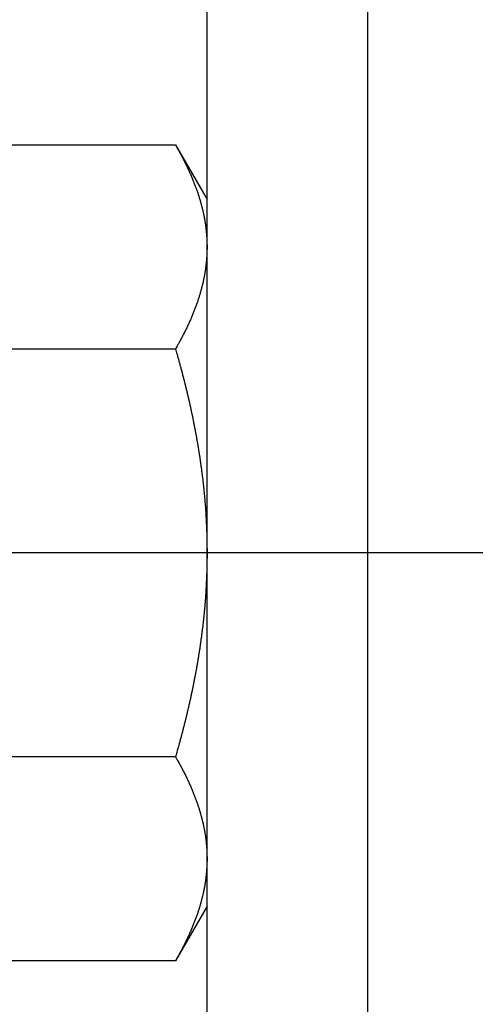
# Model space of a CAD drawing. Extents: x -1 to 1890, y 0 to 1293.
# Drawn here: x 957 to 961, y 283 to 291 of the extents above; entities that cross this region are included whole.
import ezdxf

# ---------------------------------------------------------------- set-up
doc = ezdxf.new("R2010")
doc.units = 0
for name, pattern in [('CENTERLINE', [30, 12, -1.5, 3, -1.5, 12]), ('HIDDENNEW0', [4.5, 1.5, -1.5, 1.5]), ('PHANTOM', [29.5, 9.5, -1.5, 3, -1.5, 3, -1.5, 9.5])]:
    doc.linetypes.add(name, pattern=pattern)
for name, color, linetype in [('218', 7, 'CONTINUOUS'), ('CENTERLINES', 1, 'PHANTOM'), ('VISIBLE_GEOMETRY', 1, 'HIDDENNEW0')]:
    doc.layers.add(name, color=color, linetype=linetype)

msp = doc.modelspace()

# ---------------------------------------------------------------- linework, layer by layer
at = {"layer": '218', "color": 3, "linetype": 'CENTERLINE'}
msp.add_line((968.9571, 286.61101), (166.72685, 286.61101), dxfattribs=at)
at = {"layer": 'CENTERLINES', "color": 1, "linetype": 'CONTINUOUS'}
msp.add_line((959.75699, 300.36105), (959.75699, 275.48605), dxfattribs=at)
at = {"layer": 'VISIBLE_GEOMETRY', "color": 1, "linetype": 'CONTINUOUS'}
for p, q in [((958.50699, 275.48605), (958.50699, 297.86105)), ((956.95261, 289.78648), (958.26137, 289.78648)), ((958.26137, 289.78648), (958.50699, 289.36105)), ((956.95261, 288.19876), (958.26137, 288.19876)), ((958.26137, 285.02334), (956.95261, 285.02334)), ((958.50699, 283.86105), (958.26137, 283.43562)), ((958.26137, 283.43562), (956.95261, 283.43562))]:
    msp.add_line(p, q, dxfattribs=at)
for points in [[(958.26132, 289.78637), (958.26973, 289.7717, -0.00150195), (958.27798, 289.75711, -0.00153131), (958.28607, 289.7426, -0.00155801), (958.29399, 289.72818, -0.00157795), (958.30175, 289.71383, -0.00160118), (958.30935, 289.69956, -0.00162426), (958.31678, 289.68536, -0.00164887), (958.32407, 289.67124, -0.0016715), (958.33119, 289.65719, -0.0016961), (958.33816, 289.6432, -0.00171923), (958.34498, 289.62928, -0.00174414), (958.35165, 289.61543, -0.00176747), (958.35816, 289.60164, -0.00179254), (958.36452, 289.58791, -0.00181609), (958.37073, 289.57423, -0.00184129), (958.3768, 289.56062, -0.00186498), (958.38272, 289.54706, -0.00189025), (958.3885, 289.53355, -0.00191403), (958.39412, 289.5201, -0.00193929), (958.39961, 289.50669, -0.0019631), (958.40495, 289.49334, -0.00198829), (958.41015, 289.48003, -0.00201205), (958.4152, 289.46676, -0.00203708), (958.42012, 289.45354, -0.00206072), (958.4249, 289.44036, -0.00208551), (958.42953, 289.42722, -0.00210895), (958.43403, 289.41412, -0.00213339), (958.43839, 289.40105, -0.00215654), (958.44261, 289.38802, -0.00218055), (958.4467, 289.37503, -0.00220332), (958.45065, 289.36206, -0.00222679), (958.45446, 289.34912, -0.00224907), (958.45814, 289.33622, -0.0022719), (958.46168, 289.32334, -0.00229359), (958.46509, 289.31048, -0.00231567), (958.46836, 289.29765, -0.00233671), (958.4715, 289.28484, -0.00235788), (958.47451, 289.27205, -0.002378), (958.47738, 289.25928, -0.00239835), (958.48012, 289.24653, -0.00241803), (958.48272, 289.23379, -0.00243664), (958.48519, 289.22107, -0.00245365), (958.48753, 289.20836, -0.00247333), (958.48974, 289.19566, -0.00249509), (958.49181, 289.18297, -0.00250531), (958.49375, 289.17029, -0.00250551), (958.49556, 289.15762, -0.00254279), (958.49724, 289.14494, -0.00261037), (958.49878, 289.13225, -0.00254853), (958.50019, 289.11961, -0.00238889), (958.50146, 289.10704, -0.00265259), (958.50261, 289.09428, -0.00318358), (958.50362, 289.08121, -0.00241912), (958.50449, 289.06893, -0.00081536), (958.50522, 289.05784, -0.00344166), (958.50584, 289.04356, -0.00595735), (958.50641, 289.02155, -0.0029103), (958.50692, 288.9927, -0.00153897)], [(958.50692, 288.9927), (958.50685, 288.97995, -0.00264723), (958.50665, 288.96723, -0.00265589), (958.50631, 288.95451, -0.00265637), (958.50584, 288.94181, -0.00264592), (958.50523, 288.92912, -0.00263806), (958.50449, 288.91643, -0.00263062), (958.50362, 288.90375, -0.00262262), (958.50261, 288.89108, -0.00261225), (958.50146, 288.8784, -0.00260197), (958.50019, 288.86573, -0.00259035), (958.49878, 288.85306, -0.00257847), (958.49724, 288.84039, -0.00256525), (958.49556, 288.82772, -0.0025517), (958.49375, 288.81504, -0.00253709), (958.49181, 288.80235, -0.002522), (958.48974, 288.78966, -0.00250606), (958.48753, 288.77695, -0.00248952), (958.48519, 288.76424, -0.00247237), (958.48272, 288.75151, -0.0024545), (958.48012, 288.73877, -0.00243623), (958.47738, 288.72601, -0.00241714), (958.47451, 288.71324, -0.00239786), (958.4715, 288.70045, -0.00237767), (958.46836, 288.68763, -0.00235748), (958.46509, 288.6748, -0.00233631), (958.46168, 288.66194, -0.00231532), (958.45814, 288.64905, -0.00229328), (958.45446, 288.63614, -0.00227161), (958.45065, 288.6232, -0.00224881), (958.4467, 288.61023, -0.00222655), (958.44261, 288.59723, -0.0022031), (958.43839, 288.5842, -0.00218036), (958.43403, 288.57113, -0.00215637), (958.42953, 288.55802, -0.00213324), (958.4249, 288.54488, -0.00210883), (958.42012, 288.5317, -0.00208543), (958.4152, 288.51847, -0.00206064), (958.41015, 288.5052, -0.00203693), (958.40495, 288.49189, -0.00201204), (958.39961, 288.47853, -0.00198859), (958.39412, 288.46512, -0.00196301), (958.3885, 288.45167, -0.00193821), (958.38272, 288.43816, -0.00191439), (958.3768, 288.42459, -0.00189404), (958.37073, 288.41097, -0.00186394), (958.36452, 288.3973, -0.00182891), (958.35816, 288.38357, -0.00181999), (958.35165, 288.36977, -0.00183314), (958.34496, 288.35588, -0.00175483), (958.33816, 288.34199, -0.00161612), (958.33126, 288.32812, -0.0017624), (958.32407, 288.31395, -0.00207254), (958.31652, 288.29936, -0.00154195), (958.30935, 288.28562, -0.00051415), (958.30278, 288.27317, -0.00214898), (958.29399, 288.257, -0.00359432), (958.27997, 288.23186, -0.00170503), (958.26132, 288.1988, -0.00088983)], [(958.26132, 288.1988), (958.26973, 288.16945, -0.00092186), (958.27798, 288.14026, -0.00093546), (958.28607, 288.11125, -0.00094707), (958.29399, 288.08239, -0.00095464), (958.30175, 288.05369, -0.0009639), (958.30935, 288.02514, -0.00097314), (958.31678, 287.99674, -0.00098298), (958.32407, 287.96848, -0.00099173), (958.33119, 287.94037, -0.00100133), (958.33816, 287.91239, -0.00101016), (958.34498, 287.88454, -0.00101972), (958.35165, 287.85682, -0.00102846), (958.35816, 287.82923, -0.0010379), (958.36452, 287.80176, -0.00104658), (958.37073, 287.77441, -0.00105591), (958.3768, 287.74717, -0.00106449), (958.38272, 287.72005, -0.00107368), (958.3885, 287.69303, -0.00108216), (958.39412, 287.66611, -0.00109119), (958.39961, 287.63929, -0.00109955), (958.40495, 287.61257, -0.00110841), (958.41015, 287.58594, -0.00111663), (958.4152, 287.55941, -0.00112529), (958.42012, 287.53296, -0.00113335), (958.4249, 287.50659, -0.00114179), (958.42953, 287.4803, -0.00114968), (958.43403, 287.45409, -0.00115789), (958.43839, 287.42795, -0.00116558), (958.44261, 287.40188, -0.00117354), (958.4467, 287.37588, -0.00118102), (958.45065, 287.34994, -0.0011887), (958.45446, 287.32406, -0.00119595), (958.45814, 287.29824, -0.00120333), (958.46168, 287.27247, -0.00121033), (958.46509, 287.24675, -0.00121739), (958.46836, 287.22108, -0.00122415), (958.4715, 287.19546, -0.00123085), (958.47451, 287.16987, -0.00123725), (958.47738, 287.14432, -0.00124368), (958.48012, 287.11881, -0.00125002), (958.48272, 287.09333, -0.00125575), (958.48519, 287.06788, -0.00126092), (958.48753, 287.04245, -0.00126743), (958.48974, 287.01704, -0.00127525), (958.49181, 286.99165, -0.00127718), (958.49375, 286.96629, -0.00127432), (958.49556, 286.94094, -0.00129033), (958.49724, 286.91558, -0.00132187), (958.49878, 286.89019, -0.00128795), (958.50019, 286.86491, -0.00120524), (958.50146, 286.83977, -0.00133613), (958.50261, 286.81423, -0.00160095), (958.50362, 286.78808, -0.00121466), (958.50449, 286.76353, -0.00040912), (958.50522, 286.74133, -0.00172586), (958.50584, 286.71277, -0.0029823), (958.50641, 286.66873, -0.00145552), (958.50692, 286.61101, -0.00076947)], [(958.50692, 286.61101), (958.50685, 286.58554, -0.00132397), (958.50665, 286.56009, -0.00132849), (958.50631, 286.53467, -0.00132917), (958.50584, 286.50926, -0.00132458), (958.50523, 286.48388, -0.00132153), (958.50449, 286.45852, -0.00131888), (958.50362, 286.43316, -0.00131619), (958.50261, 286.40782, -0.00131247), (958.50146, 286.38248, -0.00130906), (958.50019, 286.35714, -0.0013051), (958.49878, 286.33181, -0.00130128), (958.49724, 286.30647, -0.00129687), (958.49556, 286.28112, -0.00129257), (958.49375, 286.25577, -0.00128779), (958.49181, 286.2304, -0.00128304), (958.48974, 286.20501, -0.00127789), (958.48753, 286.17961, -0.00127271), (958.48519, 286.15418, -0.0012672), (958.48272, 286.12873, -0.00126161), (958.48012, 286.10325, -0.00125577), (958.47738, 286.07774, -0.00124977), (958.47451, 286.05219, -0.00124361), (958.4715, 286.02661, -0.00123724), (958.46836, 286.00098, -0.00123078), (958.46509, 285.97531, -0.00122405), (958.46168, 285.94959, -0.00121731), (958.45814, 285.92383, -0.00121024), (958.45446, 285.898, -0.00120323), (958.45065, 285.87213, -0.00119584), (958.4467, 285.84619, -0.00118858), (958.44261, 285.82018, -0.0011809), (958.43839, 285.79412, -0.00117341), (958.43403, 285.76798, -0.00116545), (958.42953, 285.74176, -0.00115775), (958.4249, 285.71547, -0.00114954), (958.42012, 285.68911, -0.00114166), (958.4152, 285.66265, -0.00113319), (958.41015, 285.63612, -0.00112508), (958.40495, 285.60949, -0.00111648), (958.39961, 285.58277, -0.00110842), (958.39412, 285.55595, -0.00109933), (958.3885, 285.52903, -0.0010904), (958.38272, 285.50201, -0.00108216), (958.3768, 285.47488, -0.00107562), (958.37073, 285.44764, -0.00106368), (958.36452, 285.42029, -0.00104856), (958.35816, 285.39283, -0.00104854), (958.35165, 285.36523, -0.00106117), (958.34496, 285.33745, -0.00102093), (958.33816, 285.30966, -0.00094452), (958.33126, 285.28191, -0.00103486), (958.32407, 285.25357, -0.00122354), (958.31652, 285.22438, -0.00091546), (958.30935, 285.19691, -0.00030614), (958.30278, 285.172, -0.00128302), (958.29399, 285.13965, -0.00216644), (958.27997, 285.08936, -0.00103631), (958.26132, 285.02323, -0.00054289)], [(958.26132, 285.02323), (958.26973, 285.00856, -0.00150194), (958.27798, 284.99397, -0.0015313), (958.28607, 284.97946, -0.001558), (958.29399, 284.96504, -0.00157794), (958.30175, 284.95069, -0.00160117), (958.30935, 284.93642, -0.00162425), (958.31678, 284.92223, -0.00164886), (958.32407, 284.9081, -0.00167149), (958.33119, 284.89405, -0.00169609), (958.33816, 284.88006, -0.00171922), (958.34498, 284.86614, -0.00174413), (958.35165, 284.85229, -0.00176746), (958.35816, 284.8385, -0.00179253), (958.36452, 284.82477, -0.00181608), (958.37073, 284.8111, -0.00184128), (958.3768, 284.79748, -0.00186497), (958.38272, 284.78392, -0.00189024), (958.3885, 284.77041, -0.00191402), (958.39412, 284.75696, -0.00193928), (958.39961, 284.74355, -0.00196309), (958.40495, 284.7302, -0.00198828), (958.41015, 284.71689, -0.00201205), (958.4152, 284.70362, -0.00203707), (958.42012, 284.6904, -0.00206072), (958.4249, 284.67722, -0.0020855), (958.42953, 284.66408, -0.00210894), (958.43403, 284.65098, -0.00213338), (958.43839, 284.63791, -0.00215653), (958.44261, 284.62488, -0.00218054), (958.4467, 284.61189, -0.00220331), (958.45065, 284.59892, -0.00222678), (958.45446, 284.58598, -0.00224907), (958.45814, 284.57308, -0.00227189), (958.46168, 284.5602, -0.00229359), (958.46509, 284.54734, -0.00231567), (958.46836, 284.53451, -0.00233671), (958.4715, 284.5217, -0.00235787), (958.47451, 284.50891, -0.00237799), (958.47738, 284.49614, -0.00239834), (958.48012, 284.48339, -0.00241802), (958.48272, 284.47065, -0.00243664), (958.48519, 284.45793, -0.00245365), (958.48753, 284.44522, -0.00247333), (958.48974, 284.43252, -0.00249509), (958.49181, 284.41983, -0.00250531), (958.49375, 284.40715, -0.00250551), (958.49556, 284.39448, -0.00254279), (958.49724, 284.3818, -0.00261037), (958.49878, 284.36911, -0.00254853), (958.50019, 284.35647, -0.0023889), (958.50146, 284.34391, -0.00265259), (958.50261, 284.33114, -0.00318358), (958.50362, 284.31807, -0.00241912), (958.50449, 284.30579, -0.00081536), (958.50522, 284.2947, -0.00344167), (958.50584, 284.28042, -0.00595736), (958.50641, 284.25841, -0.00291031), (958.50692, 284.22956, -0.00153897)], [(958.50692, 284.22956), (958.50685, 284.21682, -0.00264723), (958.50665, 284.20409, -0.00265588), (958.50631, 284.19137, -0.00265637), (958.50584, 284.17867, -0.00264591), (958.50523, 284.16598, -0.00263805), (958.50449, 284.15329, -0.00263062), (958.50362, 284.14061, -0.00262262), (958.50261, 284.12794, -0.00261224), (958.50146, 284.11526, -0.00260196), (958.50019, 284.10259, -0.00259035), (958.49878, 284.08992, -0.00257847), (958.49724, 284.07725, -0.00256525), (958.49556, 284.06458, -0.00255169), (958.49375, 284.0519, -0.00253709), (958.49181, 284.03921, -0.002522), (958.48974, 284.02652, -0.00250606), (958.48753, 284.01382, -0.00248953), (958.48519, 284.0011, -0.00247237), (958.48272, 283.98837, -0.0024545), (958.48012, 283.97563, -0.00243623), (958.47738, 283.96288, -0.00241715), (958.47451, 283.9501, -0.00239786), (958.4715, 283.93731, -0.00237768), (958.46836, 283.92449, -0.00235748), (958.46509, 283.91166, -0.00233631), (958.46168, 283.8988, -0.00231533), (958.45814, 283.88592, -0.00229329), (958.45446, 283.873, -0.00227161), (958.45065, 283.86006, -0.00224881), (958.4467, 283.84709, -0.00222655), (958.44261, 283.83409, -0.00220311), (958.43839, 283.82106, -0.00218037), (958.43403, 283.80799, -0.00215638), (958.42953, 283.79488, -0.00213325), (958.4249, 283.78174, -0.00210884), (958.42012, 283.76856, -0.00208544), (958.4152, 283.75533, -0.00206065), (958.41015, 283.74206, -0.00203694), (958.40495, 283.72875, -0.00201205), (958.39961, 283.71539, -0.0019886), (958.39412, 283.70198, -0.00196302), (958.3885, 283.68853, -0.00193822), (958.38272, 283.67502, -0.0019144), (958.3768, 283.66145, -0.00189405), (958.37073, 283.64783, -0.00186395), (958.36452, 283.63416, -0.00182892), (958.35816, 283.62043, -0.00182), (958.35165, 283.60663, -0.00183315), (958.34496, 283.59275, -0.00175484), (958.33816, 283.57885, -0.00161613), (958.33126, 283.56498, -0.00176241), (958.32407, 283.55081, -0.00207255), (958.31652, 283.53622, -0.00154196), (958.30935, 283.52248, -0.00051415), (958.30278, 283.51003, -0.00214899), (958.29399, 283.49386, -0.00359434), (958.27997, 283.46872, -0.00170504), (958.26132, 283.43566, -0.00088983)]]:
    msp.add_lwpolyline(points, format="xyb", dxfattribs=at)

doc.saveas('drawing.dxf')
